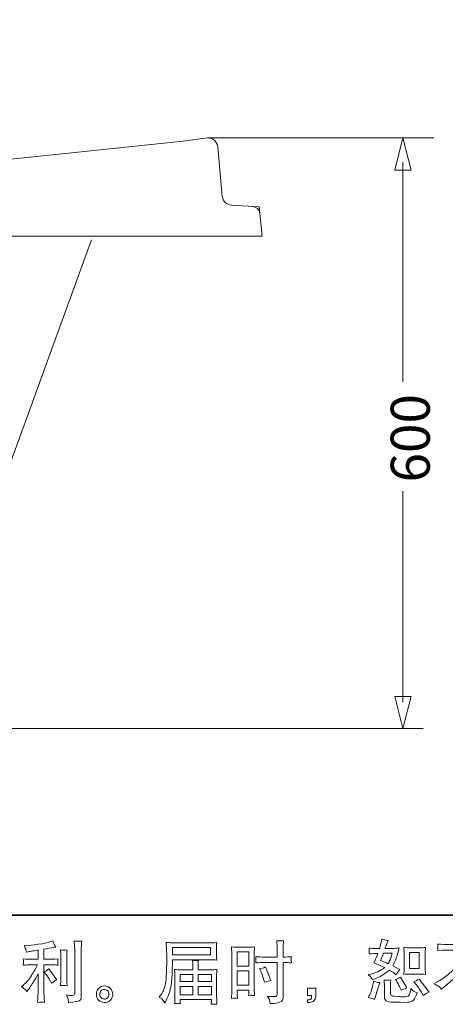
# Model space of a CAD drawing. Units: inches. Extents: x 8 to 206, y -155 to -8.
# Drawn here: x 110 to 139, y -155 to -87 of the extents above; entities that cross this region are included whole.
import ezdxf

# ---------------------------------------------------------------- set-up
doc = ezdxf.new("R2010")
doc.units = ezdxf.units.IN
doc.header["$MEASUREMENT"] = 0
doc.layers.add('图层 1', color=7, linetype='Continuous')

# ---------------------------------------------------------------- blocks, each defined once
blk = doc.blocks.new('block 2')
at = {"layer": '图层 1', "lineweight": 0}
for points in [[(120.373, -151.341), (122.982, -151.341), (122.982, -151.849), (120.364, -151.849), (120.373, -151.341)], [(124.838, -151.643), (125.632, -151.643), (125.632, -152.621), (124.838, -152.621), (124.838, -151.643)], [(136.718, -151.679), (137.399, -151.679), (137.399, -152.78), (136.718, -152.78), (136.718, -151.679)], [(120.902, -153.198), (121.769, -153.198), (121.769, -153.687), (120.902, -153.687), (120.902, -153.198)], [(122.134, -153.198), (123.05, -153.198), (123.05, -153.687), (122.134, -153.687), (122.134, -153.198)], [(124.838, -152.949), (125.632, -152.949), (125.632, -153.939), (124.838, -153.939), (124.838, -152.949)], [(120.902, -154.015), (121.769, -154.015), (121.769, -154.597), (120.902, -154.597), (120.902, -154.015)], [(122.134, -154.015), (123.05, -154.015), (123.05, -154.597), (122.134, -154.597), (122.134, -154.015)]]:
    blk.add_lwpolyline(points, dxfattribs=at)
for points, knots in [([(110.204, -154.233), (110.24, -154.273), (110.28, -154.321), (110.324, -154.377), (110.324, -154.377), (110.416, -154.252), (110.416, -154.252), (110.432, -154.23), (110.483, -154.154), (110.57, -154.024), (110.656, -153.894), (110.735, -153.77), (110.806, -153.653), (110.878, -153.536), (110.97, -153.368), (111.085, -153.152), (111.085, -153.152), (111.085, -154.516), (111.085, -154.516), (111.085, -154.575), (111.08, -154.66), (111.073, -154.772), (111.065, -154.883), (111.06, -154.999), (111.057, -155.12), (111.179, -155.108), (111.254, -155.101), (111.281, -155.103), (111.309, -155.104), (111.391, -155.111), (111.527, -155.12), (111.527, -155.12), (111.514, -154.846), (111.514, -154.846), (111.501, -154.651), (111.496, -154.541), (111.499, -154.516), (111.499, -154.516), (111.499, -152.53), (111.499, -152.53), (111.499, -152.53), (112.094, -152.53), (112.094, -152.53), (112.186, -152.53), (112.309, -152.537), (112.46, -152.553), (112.46, -152.553), (112.447, -152.401), (112.447, -152.401), (112.447, -152.401), (112.447, -152.333), (112.447, -152.333), (112.443, -152.28), (112.442, -152.247), (112.443, -152.229), (112.445, -152.214), (112.451, -152.177), (112.46, -152.123), (112.46, -152.123), (112.252, -152.137), (112.252, -152.137), (112.252, -152.137), (112.098, -152.146), (112.098, -152.146), (112.098, -152.146), (111.499, -152.146), (111.499, -152.146), (111.499, -152.146), (111.499, -151.45), (111.499, -151.45), (111.732, -151.406), (111.959, -151.369), (112.182, -151.338), (112.182, -151.338), (112.316, -151.32), (112.316, -151.32), (112.316, -151.32), (112.233, -151.195), (112.233, -151.195), (112.227, -151.188), (112.183, -151.082), (112.103, -150.874), (112.103, -150.874), (111.94, -150.93), (111.94, -150.93), (111.749, -150.998), (111.47, -151.058), (111.106, -151.113), (110.741, -151.167), (110.449, -151.199), (110.226, -151.208), (110.226, -151.208), (110.133, -151.213), (110.133, -151.213), (110.195, -151.343), (110.234, -151.433), (110.251, -151.482), (110.268, -151.532), (110.285, -151.587), (110.3, -151.649), (110.3, -151.649), (110.412, -151.626), (110.412, -151.626), (110.474, -151.614), (110.58, -151.595), (110.734, -151.57), (110.887, -151.546), (111.004, -151.526), (111.085, -151.51), (111.085, -151.51), (111.085, -152.146), (111.085, -152.146), (111.085, -152.146), (110.458, -152.146), (110.458, -152.146), (110.44, -152.146), (110.308, -152.137), (110.064, -152.118), (110.064, -152.118), (110.078, -152.26), (110.078, -152.26), (110.078, -152.264), (110.078, -152.287), (110.078, -152.33), (110.078, -152.33), (110.078, -152.418), (110.078, -152.418), (110.075, -152.452), (110.07, -152.499), (110.064, -152.557), (110.308, -152.539), (110.44, -152.53), (110.458, -152.53), (110.458, -152.53), (111.043, -152.53), (111.043, -152.53), (110.935, -152.759), (110.796, -153.006), (110.627, -153.272), (110.458, -153.539), (110.27, -153.763), (110.059, -153.945), (110.059, -153.945), (109.957, -154.034), (109.957, -154.034), (110.087, -154.126), (110.169, -154.193), (110.204, -154.233)], [0, 0, 0, 0, 1, 1, 1, 2, 2, 2, 3, 3, 3, 4, 4, 4, 5, 5, 5, 6, 6, 6, 7, 7, 7, 8, 8, 8, 9, 9, 9, 10, 10, 10, 11, 11, 11, 12, 12, 12, 13, 13, 13, 14, 14, 14, 15, 15, 15, 16, 16, 16, 17, 17, 17, 18, 18, 18, 19, 19, 19, 20, 20, 20, 21, 21, 21, 22, 22, 22, 23, 23, 23, 24, 24, 24, 25, 25, 25, 26, 26, 26, 27, 27, 27, 28, 28, 28, 29, 29, 29, 30, 30, 30, 31, 31, 31, 32, 32, 32, 33, 33, 33, 34, 34, 34, 35, 35, 35, 36, 36, 36, 37, 37, 37, 38, 38, 38, 39, 39, 39, 40, 40, 40, 41, 41, 41, 42, 42, 42, 43, 43, 43, 44, 44, 44, 45, 45, 45, 46, 46, 46, 47, 47, 47, 48, 48, 48, 49, 49, 49, 49]), ([(126.673, -152.373), (126.673, -152.373), (127.588, -152.373), (127.588, -152.373), (127.588, -152.373), (127.588, -154.472), (127.588, -154.472), (127.588, -154.472), (127.583, -154.569), (127.583, -154.569), (127.58, -154.609), (127.571, -154.646), (127.555, -154.682), (127.54, -154.718), (127.444, -154.73), (127.267, -154.718), (127.267, -154.718), (127.091, -154.713), (127.091, -154.713), (127.051, -154.713), (126.99, -154.708), (126.91, -154.699), (126.993, -154.816), (127.04, -154.891), (127.051, -154.922), (127.062, -154.953), (127.083, -155.049), (127.114, -155.209), (127.309, -155.206), (127.481, -155.183), (127.628, -155.141), (127.777, -155.1), (127.872, -155.062), (127.914, -155.03), (127.957, -154.998), (127.982, -154.953), (127.99, -154.894), (127.998, -154.835), (128.002, -154.77), (128.002, -154.699), (128.002, -154.699), (128.002, -152.373), (128.002, -152.373), (128.002, -152.373), (128.072, -152.373), (128.072, -152.373), (128.208, -152.373), (128.378, -152.38), (128.583, -152.392), (128.564, -152.267), (128.556, -152.18), (128.559, -152.134), (128.562, -152.085), (128.57, -152.031), (128.583, -151.971), (128.378, -151.983), (128.205, -151.99), (128.063, -151.99), (128.063, -151.99), (128.002, -151.99), (128.002, -151.99), (128.002, -151.99), (128.002, -151.725), (128.002, -151.725), (128.002, -151.536), (128.004, -151.392), (128.007, -151.295), (128.01, -151.198), (128.018, -151.054), (128.03, -150.862), (127.895, -150.874), (127.813, -150.88), (127.787, -150.882), (127.761, -150.883), (127.685, -150.877), (127.56, -150.862), (127.56, -150.862), (127.583, -151.293), (127.583, -151.293), (127.589, -151.445), (127.592, -151.589), (127.592, -151.725), (127.592, -151.725), (127.588, -151.99), (127.588, -151.99), (127.588, -151.99), (126.673, -151.99), (126.673, -151.99), (126.518, -151.99), (126.331, -151.983), (126.112, -151.971), (126.121, -152.087), (126.127, -152.157), (126.13, -152.182), (126.13, -152.214), (126.124, -152.285), (126.112, -152.392), (126.331, -152.38), (126.518, -152.373), (126.673, -152.373)], [0, 0, 0, 0, 1, 1, 1, 2, 2, 2, 3, 3, 3, 4, 4, 4, 5, 5, 5, 6, 6, 6, 7, 7, 7, 8, 8, 8, 9, 9, 9, 10, 10, 10, 11, 11, 11, 12, 12, 12, 13, 13, 13, 14, 14, 14, 15, 15, 15, 16, 16, 16, 17, 17, 17, 18, 18, 18, 19, 19, 19, 20, 20, 20, 21, 21, 21, 22, 22, 22, 23, 23, 23, 24, 24, 24, 25, 25, 25, 26, 26, 26, 27, 27, 27, 28, 28, 28, 29, 29, 29, 30, 30, 30, 31, 31, 31, 32, 32, 32, 33, 33, 33, 33]), ([(134.072, -153.404), (134.101, -153.447), (134.134, -153.504), (134.168, -153.575), (134.168, -153.575), (134.275, -153.529), (134.275, -153.529), (134.714, -153.341), (135.072, -153.13), (135.347, -152.898), (135.536, -153.019), (135.642, -153.088), (135.667, -153.107), (135.667, -153.107), (135.807, -153.223), (135.807, -153.223), (135.875, -153.093), (135.958, -152.967), (136.057, -152.847), (136.057, -152.847), (135.574, -152.605), (135.574, -152.605), (135.645, -152.469), (135.707, -152.333), (135.76, -152.198), (135.813, -152.064), (135.898, -151.787), (136.015, -151.366), (135.799, -151.385), (135.658, -151.394), (135.593, -151.394), (135.593, -151.394), (135.05, -151.394), (135.05, -151.394), (135.087, -151.261), (135.124, -151.154), (135.161, -151.074), (135.161, -151.074), (135.254, -150.86), (135.254, -150.86), (135.09, -150.836), (134.942, -150.797), (134.809, -150.744), (134.809, -150.744), (134.781, -150.883), (134.781, -150.883), (134.744, -151.063), (134.702, -151.233), (134.655, -151.394), (134.655, -151.394), (134.293, -151.399), (134.293, -151.399), (134.228, -151.402), (134.109, -151.395), (133.936, -151.38), (133.936, -151.38), (133.95, -151.519), (133.95, -151.519), (133.95, -151.541), (133.948, -151.577), (133.945, -151.626), (133.942, -151.675), (133.939, -151.725), (133.936, -151.775), (133.936, -151.775), (134.08, -151.765), (134.08, -151.765), (134.08, -151.765), (134.293, -151.751), (134.293, -151.751), (134.293, -151.751), (134.539, -151.747), (134.539, -151.747), (134.471, -151.951), (134.417, -152.093), (134.377, -152.174), (134.377, -152.174), (134.27, -152.387), (134.27, -152.387), (134.542, -152.502), (134.79, -152.613), (135.013, -152.721), (134.706, -152.944), (134.375, -153.095), (134.019, -153.172), (134.019, -153.172), (133.871, -153.204), (133.871, -153.204), (133.976, -153.294), (134.043, -153.36), (134.072, -153.404)], [0, 0, 0, 0, 1, 1, 1, 2, 2, 2, 3, 3, 3, 4, 4, 4, 5, 5, 5, 6, 6, 6, 7, 7, 7, 8, 8, 8, 9, 9, 9, 10, 10, 10, 11, 11, 11, 12, 12, 12, 13, 13, 13, 14, 14, 14, 15, 15, 15, 16, 16, 16, 17, 17, 17, 18, 18, 18, 19, 19, 19, 20, 20, 20, 21, 21, 21, 22, 22, 22, 23, 23, 23, 24, 24, 24, 25, 25, 25, 26, 26, 26, 27, 27, 27, 28, 28, 28, 29, 29, 29, 30, 30, 30, 30]), ([(113.09, -153.972), (113.09, -153.972), (113.076, -153.754), (113.076, -153.754), (113.073, -153.713), (113.071, -153.653), (113.071, -153.572), (113.071, -153.572), (113.071, -151.952), (113.071, -151.952), (113.071, -151.903), (113.071, -151.844), (113.073, -151.778), (113.075, -151.711), (113.081, -151.618), (113.09, -151.498), (112.968, -151.513), (112.894, -151.519), (112.864, -151.518), (112.835, -151.516), (112.757, -151.51), (112.634, -151.498), (112.634, -151.498), (112.652, -151.748), (112.652, -151.748), (112.655, -151.785), (112.657, -151.854), (112.657, -151.952), (112.657, -151.952), (112.657, -153.586), (112.657, -153.586), (112.657, -153.645), (112.655, -153.699), (112.652, -153.75), (112.649, -153.801), (112.643, -153.876), (112.634, -153.972), (112.727, -153.962), (112.878, -153.962), (113.09, -153.972)], [0, 0, 0, 0, 1, 1, 1, 2, 2, 2, 3, 3, 3, 4, 4, 4, 5, 5, 5, 6, 6, 6, 7, 7, 7, 8, 8, 8, 9, 9, 9, 10, 10, 10, 11, 11, 11, 12, 12, 12, 13, 13, 13, 13]), ([(113.169, -154.962), (113.177, -155.022), (113.183, -155.083), (113.186, -155.141), (113.625, -155.076), (113.871, -155.033), (113.924, -155.011), (113.975, -154.99), (114.011, -154.962), (114.031, -154.928), (114.051, -154.894), (114.062, -154.846), (114.062, -154.784), (114.062, -154.784), (114.062, -151.641), (114.062, -151.641), (114.062, -151.561), (114.065, -151.459), (114.071, -151.335), (114.077, -151.211), (114.086, -151.063), (114.099, -150.89), (113.915, -150.899), (113.803, -150.902), (113.765, -150.9), (113.726, -150.899), (113.667, -150.896), (113.59, -150.89), (113.59, -150.89), (113.613, -151.28), (113.613, -151.28), (113.619, -151.375), (113.622, -151.499), (113.622, -151.651), (113.622, -151.651), (113.622, -154.487), (113.622, -154.487), (113.622, -154.539), (113.612, -154.578), (113.59, -154.605), (113.568, -154.631), (113.517, -154.645), (113.437, -154.645), (113.338, -154.648), (113.208, -154.634), (113.047, -154.603), (113.121, -154.782), (113.161, -154.901), (113.169, -154.962)], [0, 0, 0, 0, 1, 1, 1, 2, 2, 2, 3, 3, 3, 4, 4, 4, 5, 5, 5, 6, 6, 6, 7, 7, 7, 8, 8, 8, 9, 9, 9, 10, 10, 10, 11, 11, 11, 12, 12, 12, 13, 13, 13, 14, 14, 14, 15, 15, 15, 16, 16, 16, 16]), ([(119.451, -154.762), (119.451, -154.762), (119.604, -154.855), (119.604, -154.855), (119.66, -154.889), (119.742, -154.993), (119.85, -155.166), (119.85, -155.166), (119.984, -154.865), (119.984, -154.865), (120.145, -154.506), (120.241, -154.202), (120.272, -153.956), (120.303, -153.71), (120.322, -153.532), (120.328, -153.423), (120.334, -153.313), (120.339, -153.201), (120.343, -153.088), (120.348, -152.975), (120.353, -152.879), (120.356, -152.799), (120.356, -152.799), (120.361, -152.483), (120.361, -152.483), (120.361, -152.415), (120.364, -152.313), (120.37, -152.177), (120.37, -152.177), (122.997, -152.177), (122.997, -152.177), (123.127, -152.177), (123.268, -152.185), (123.42, -152.2), (123.42, -152.2), (123.405, -152.003), (123.405, -152.003), (123.399, -151.918), (123.396, -151.851), (123.396, -151.803), (123.396, -151.803), (123.396, -151.392), (123.396, -151.392), (123.396, -151.352), (123.398, -151.298), (123.402, -151.23), (123.407, -151.162), (123.413, -151.082), (123.42, -150.99), (123.184, -151.006), (123.045, -151.013), (123.002, -151.013), (123.002, -151.013), (120.514, -151.013), (120.514, -151.013), (120.467, -151.013), (120.39, -151.01), (120.283, -151.004), (120.176, -150.998), (120.062, -150.992), (119.938, -150.985), (119.938, -150.985), (119.971, -151.926), (119.971, -151.926), (119.971, -151.94), (119.971, -151.973), (119.971, -152.022), (119.971, -152.022), (119.971, -152.191), (119.971, -152.191), (119.968, -152.2), (119.966, -152.291), (119.966, -152.465), (119.966, -152.465), (119.961, -152.813), (119.961, -152.813), (119.958, -152.927), (119.951, -153.08), (119.94, -153.274), (119.929, -153.467), (119.915, -153.619), (119.896, -153.727), (119.878, -153.836), (119.847, -153.961), (119.804, -154.105), (119.76, -154.249), (119.72, -154.352), (119.684, -154.414), (119.649, -154.476), (119.602, -154.549), (119.543, -154.632), (119.543, -154.632), (119.451, -154.762), (119.451, -154.762)], [0, 0, 0, 0, 1, 1, 1, 2, 2, 2, 3, 3, 3, 4, 4, 4, 5, 5, 5, 6, 6, 6, 7, 7, 7, 8, 8, 8, 9, 9, 9, 10, 10, 10, 11, 11, 11, 12, 12, 12, 13, 13, 13, 14, 14, 14, 15, 15, 15, 16, 16, 16, 17, 17, 17, 18, 18, 18, 19, 19, 19, 20, 20, 20, 21, 21, 21, 22, 22, 22, 23, 23, 23, 24, 24, 24, 25, 25, 25, 26, 26, 26, 27, 27, 27, 28, 28, 28, 29, 29, 29, 30, 30, 30, 31, 31, 31, 31]), ([(124.642, -154.831), (124.667, -154.829), (124.735, -154.835), (124.848, -154.847), (124.848, -154.847), (124.838, -154.648), (124.838, -154.648), (124.838, -154.648), (124.838, -154.444), (124.838, -154.444), (124.838, -154.444), (124.838, -154.267), (124.838, -154.267), (124.838, -154.267), (125.632, -154.267), (125.632, -154.267), (125.632, -154.267), (125.632, -154.369), (125.632, -154.369), (125.632, -154.453), (125.63, -154.504), (125.629, -154.523), (125.627, -154.541), (125.626, -154.583), (125.623, -154.648), (125.723, -154.636), (125.788, -154.629), (125.816, -154.631), (125.844, -154.632), (125.913, -154.639), (126.025, -154.648), (126.025, -154.648), (126.011, -154.198), (126.011, -154.198), (126.011, -154.198), (125.997, -153.843), (125.997, -153.843), (125.997, -153.843), (125.997, -152.121), (125.997, -152.121), (125.997, -152.049), (125.999, -151.945), (126.003, -151.813), (126.008, -151.68), (126.016, -151.507), (126.025, -151.292), (125.838, -151.307), (125.663, -151.315), (125.499, -151.315), (125.499, -151.315), (124.962, -151.315), (124.962, -151.315), (124.8, -151.315), (124.628, -151.307), (124.445, -151.292), (124.445, -151.292), (124.464, -151.772), (124.464, -151.772), (124.47, -151.921), (124.473, -152.081), (124.473, -152.247), (124.473, -152.247), (124.473, -153.893), (124.473, -153.893), (124.473, -154.029), (124.47, -154.168), (124.464, -154.314), (124.458, -154.459), (124.451, -154.637), (124.445, -154.847), (124.552, -154.838), (124.617, -154.832), (124.642, -154.831)], [0, 0, 0, 0, 1, 1, 1, 2, 2, 2, 3, 3, 3, 4, 4, 4, 5, 5, 5, 6, 6, 6, 7, 7, 7, 8, 8, 8, 9, 9, 9, 10, 10, 10, 11, 11, 11, 12, 12, 12, 13, 13, 13, 14, 14, 14, 15, 15, 15, 16, 16, 16, 17, 17, 17, 18, 18, 18, 19, 19, 19, 20, 20, 20, 21, 21, 21, 22, 22, 22, 23, 23, 23, 24, 24, 24, 24]), ([(136.732, -153.164), (136.732, -153.164), (137.409, -153.164), (137.409, -153.164), (137.541, -153.164), (137.683, -153.172), (137.837, -153.187), (137.837, -153.187), (137.818, -152.989), (137.818, -152.989), (137.815, -152.961), (137.813, -152.9), (137.813, -152.8), (137.813, -152.8), (137.813, -151.699), (137.813, -151.699), (137.813, -151.626), (137.813, -151.567), (137.815, -151.523), (137.816, -151.477), (137.824, -151.413), (137.837, -151.328), (137.689, -151.343), (137.549, -151.351), (137.414, -151.351), (137.414, -151.351), (136.732, -151.351), (136.732, -151.351), (136.6, -151.351), (136.466, -151.343), (136.33, -151.328), (136.345, -151.505), (136.353, -151.629), (136.353, -151.699), (136.353, -151.699), (136.353, -152.8), (136.353, -152.8), (136.353, -152.856), (136.35, -152.915), (136.345, -152.978), (136.34, -153.04), (136.336, -153.11), (136.33, -153.187), (136.469, -153.172), (136.603, -153.164), (136.732, -153.164)], [0, 0, 0, 0, 1, 1, 1, 2, 2, 2, 3, 3, 3, 4, 4, 4, 5, 5, 5, 6, 6, 6, 7, 7, 7, 8, 8, 8, 9, 9, 9, 10, 10, 10, 11, 11, 11, 12, 12, 12, 13, 13, 13, 14, 14, 14, 15, 15, 15, 15]), ([(138.403, -153.839), (138.403, -153.839), (138.653, -153.709), (138.653, -153.709), (138.864, -153.6), (139.142, -153.398), (139.489, -153.102), (139.835, -152.807), (140.099, -152.522), (140.278, -152.248), (140.458, -151.974), (140.597, -151.728), (140.699, -151.508), (140.699, -151.508), (139.563, -151.508), (139.563, -151.508), (139.39, -151.508), (139.093, -151.518), (138.672, -151.536), (138.678, -151.471), (138.681, -151.423), (138.683, -151.391), (138.684, -151.36), (138.686, -151.332), (138.687, -151.307), (138.689, -151.283), (138.684, -151.213), (138.672, -151.097), (138.96, -151.116), (139.249, -151.125), (139.54, -151.125), (139.54, -151.125), (141.845, -151.125), (141.845, -151.125), (142.139, -151.125), (142.433, -151.116), (142.727, -151.097), (142.718, -151.164), (142.712, -151.211), (142.71, -151.239), (142.709, -151.266), (142.709, -151.292), (142.71, -151.313), (142.712, -151.337), (142.718, -151.411), (142.727, -151.536), (142.322, -151.518), (142.034, -151.508), (141.864, -151.508), (141.864, -151.508), (141.251, -151.508), (141.251, -151.508), (141.158, -151.682), (141.061, -151.855), (140.959, -152.028), (140.959, -152.028), (140.959, -154.331), (140.959, -154.331), (140.956, -154.436), (140.96, -154.577), (140.973, -154.753), (140.973, -154.753), (140.991, -155.106), (140.991, -155.106), (140.801, -155.09), (140.632, -155.09), (140.487, -155.106), (140.496, -154.936), (140.504, -154.795), (140.51, -154.685), (140.516, -154.575), (140.519, -154.461), (140.519, -154.34), (140.519, -154.34), (140.519, -152.669), (140.519, -152.669), (140.161, -153.127), (139.699, -153.582), (139.136, -154.034), (139.136, -154.034), (138.927, -154.201), (138.927, -154.201), (138.844, -154.108), (138.773, -154.041), (138.715, -154.001), (138.658, -153.961), (138.555, -153.907), (138.403, -153.839)], [0, 0, 0, 0, 1, 1, 1, 2, 2, 2, 3, 3, 3, 4, 4, 4, 5, 5, 5, 6, 6, 6, 7, 7, 7, 8, 8, 8, 9, 9, 9, 10, 10, 10, 11, 11, 11, 12, 12, 12, 13, 13, 13, 14, 14, 14, 15, 15, 15, 16, 16, 16, 17, 17, 17, 18, 18, 18, 19, 19, 19, 20, 20, 20, 21, 21, 21, 22, 22, 22, 23, 23, 23, 24, 24, 24, 25, 25, 25, 26, 26, 26, 27, 27, 27, 28, 28, 28, 29, 29, 29, 29]), ([(120.726, -155.186), (120.744, -155.185), (120.806, -155.191), (120.911, -155.203), (120.911, -155.203), (120.907, -155.111), (120.907, -155.111), (120.907, -155.111), (120.902, -155.022), (120.902, -155.022), (120.902, -155.022), (120.902, -154.925), (120.902, -154.925), (120.902, -154.925), (123.05, -154.925), (123.05, -154.925), (123.05, -154.925), (123.05, -155.027), (123.05, -155.027), (123.05, -155.033), (123.046, -155.059), (123.042, -155.108), (123.037, -155.155), (123.036, -155.205), (123.036, -155.254), (123.147, -155.245), (123.215, -155.239), (123.24, -155.237), (123.265, -155.236), (123.331, -155.242), (123.438, -155.254), (123.438, -155.254), (123.42, -154.962), (123.42, -154.962), (123.416, -154.922), (123.415, -154.824), (123.415, -154.67), (123.415, -154.67), (123.415, -153.249), (123.415, -153.249), (123.415, -153.166), (123.415, -153.101), (123.416, -153.053), (123.418, -153.005), (123.426, -152.937), (123.438, -152.847), (123.291, -152.862), (123.15, -152.87), (123.014, -152.87), (123.014, -152.87), (122.134, -152.87), (122.134, -152.87), (122.134, -152.87), (122.134, -152.712), (122.134, -152.712), (122.134, -152.616), (122.134, -152.539), (122.135, -152.48), (122.137, -152.421), (122.144, -152.336), (122.157, -152.225), (121.982, -152.24), (121.846, -152.24), (121.75, -152.225), (121.75, -152.225), (121.764, -152.471), (121.764, -152.471), (121.767, -152.52), (121.769, -152.601), (121.769, -152.712), (121.769, -152.712), (121.769, -152.87), (121.769, -152.87), (121.769, -152.87), (120.936, -152.87), (120.936, -152.87), (120.803, -152.87), (120.662, -152.862), (120.514, -152.847), (120.514, -152.847), (120.532, -153.045), (120.532, -153.045), (120.535, -153.076), (120.537, -153.142), (120.537, -153.244), (120.537, -153.244), (120.537, -154.628), (120.537, -154.628), (120.537, -154.742), (120.535, -154.835), (120.532, -154.906), (120.529, -154.977), (120.523, -155.076), (120.514, -155.203), (120.638, -155.194), (120.707, -155.188), (120.726, -155.186)], [0, 0, 0, 0, 1, 1, 1, 2, 2, 2, 3, 3, 3, 4, 4, 4, 5, 5, 5, 6, 6, 6, 7, 7, 7, 8, 8, 8, 9, 9, 9, 10, 10, 10, 11, 11, 11, 12, 12, 12, 13, 13, 13, 14, 14, 14, 15, 15, 15, 16, 16, 16, 17, 17, 17, 18, 18, 18, 19, 19, 19, 20, 20, 20, 21, 21, 21, 22, 22, 22, 23, 23, 23, 24, 24, 24, 25, 25, 25, 26, 26, 26, 27, 27, 27, 28, 28, 28, 29, 29, 29, 30, 30, 30, 31, 31, 31, 32, 32, 32, 32]), ([(134.925, -151.722), (134.925, -151.722), (135.533, -151.722), (135.533, -151.722), (135.533, -151.722), (135.481, -151.88), (135.481, -151.88), (135.481, -151.88), (135.403, -152.135), (135.403, -152.135), (135.381, -152.194), (135.333, -152.299), (135.259, -152.451), (135.095, -152.38), (134.92, -152.302), (134.734, -152.219), (134.734, -152.219), (134.925, -151.722), (134.925, -151.722)], [0, 0, 0, 0, 1, 1, 1, 2, 2, 2, 3, 3, 3, 4, 4, 4, 5, 5, 5, 6, 6, 6, 6]), ([(111.648, -153.206), (111.729, -153.298), (111.826, -153.446), (111.94, -153.647), (111.94, -153.647), (112.024, -153.795), (112.024, -153.795), (112.182, -153.678), (112.301, -153.599), (112.381, -153.559), (112.381, -153.559), (111.824, -152.807), (111.824, -152.807), (111.729, -152.906), (111.622, -152.985), (111.504, -153.043), (111.504, -153.043), (111.648, -153.206), (111.648, -153.206)], [0, 0, 0, 0, 1, 1, 1, 2, 2, 2, 3, 3, 3, 4, 4, 4, 5, 5, 5, 6, 6, 6, 6]), ([(126.461, -152.997), (126.56, -153.192), (126.63, -153.38), (126.67, -153.563), (126.67, -153.563), (126.707, -153.735), (126.707, -153.735), (126.911, -153.673), (127.063, -153.63), (127.162, -153.605), (127.162, -153.605), (126.782, -152.677), (126.782, -152.677), (126.642, -152.748), (126.505, -152.794), (126.369, -152.816), (126.369, -152.816), (126.461, -152.997), (126.461, -152.997)], [0, 0, 0, 0, 1, 1, 1, 2, 2, 2, 3, 3, 3, 4, 4, 4, 5, 5, 5, 6, 6, 6, 6]), ([(135.212, -153.591), (135.168, -153.59), (135.086, -153.582), (134.968, -153.566), (134.968, -153.566), (134.986, -153.775), (134.986, -153.775), (134.99, -153.806), (134.991, -153.871), (134.991, -153.97), (134.991, -153.97), (134.991, -154.606), (134.991, -154.606), (134.991, -154.739), (135.001, -154.834), (135.022, -154.889), (135.042, -154.945), (135.093, -154.996), (135.171, -155.042), (135.25, -155.089), (135.553, -155.114), (136.079, -155.117), (136.478, -155.123), (136.719, -155.111), (136.803, -155.08), (136.886, -155.049), (136.959, -155.002), (137.021, -154.94), (137.083, -154.878), (137.157, -154.722), (137.244, -154.472), (137.08, -154.397), (136.978, -154.34), (136.938, -154.301), (136.897, -154.262), (136.858, -154.221), (136.822, -154.174), (136.822, -154.174), (136.807, -154.258), (136.807, -154.258), (136.774, -154.459), (136.73, -154.589), (136.678, -154.648), (136.625, -154.706), (136.492, -154.734), (136.278, -154.731), (136.17, -154.731), (136.074, -154.728), (135.991, -154.722), (135.991, -154.722), (135.712, -154.703), (135.712, -154.703), (135.625, -154.703), (135.56, -154.694), (135.519, -154.677), (135.477, -154.66), (135.448, -154.637), (135.43, -154.606), (135.414, -154.575), (135.406, -154.516), (135.406, -154.43), (135.406, -154.43), (135.406, -153.97), (135.406, -153.97), (135.406, -153.899), (135.406, -153.837), (135.407, -153.786), (135.409, -153.735), (135.417, -153.662), (135.429, -153.566), (135.33, -153.585), (135.257, -153.593), (135.212, -153.591)], [0, 0, 0, 0, 1, 1, 1, 2, 2, 2, 3, 3, 3, 4, 4, 4, 5, 5, 5, 6, 6, 6, 7, 7, 7, 8, 8, 8, 9, 9, 9, 10, 10, 10, 11, 11, 11, 12, 12, 12, 13, 13, 13, 14, 14, 14, 15, 15, 15, 16, 16, 16, 17, 17, 17, 18, 18, 18, 19, 19, 19, 20, 20, 20, 21, 21, 21, 22, 22, 22, 23, 23, 23, 24, 24, 24, 24]), ([(135.82, -153.627), (135.848, -153.67), (135.893, -153.752), (135.955, -153.874), (136.017, -153.996), (136.059, -154.083), (136.08, -154.133), (136.08, -154.133), (136.141, -154.286), (136.141, -154.286), (136.268, -154.227), (136.404, -154.174), (136.549, -154.128), (136.549, -154.128), (136.108, -153.385), (136.108, -153.385), (135.991, -153.454), (135.873, -153.503), (135.755, -153.534), (135.755, -153.534), (135.82, -153.627), (135.82, -153.627)], [0, 0, 0, 0, 1, 1, 1, 2, 2, 2, 3, 3, 3, 4, 4, 4, 5, 5, 5, 6, 6, 6, 7, 7, 7, 7]), ([(137.162, -153.863), (137.239, -153.953), (137.318, -154.062), (137.4, -154.188), (137.482, -154.315), (137.54, -154.405), (137.57, -154.457), (137.57, -154.457), (137.663, -154.643), (137.663, -154.643), (137.799, -154.55), (137.94, -154.472), (138.086, -154.406), (138.086, -154.406), (137.38, -153.524), (137.38, -153.524), (137.256, -153.596), (137.135, -153.656), (137.018, -153.706), (137.018, -153.706), (137.162, -153.863), (137.162, -153.863)], [0, 0, 0, 0, 1, 1, 1, 2, 2, 2, 3, 3, 3, 4, 4, 4, 5, 5, 5, 6, 6, 6, 7, 7, 7, 7]), ([(116.078, -154.164), (115.968, -154.046), (115.832, -153.987), (115.669, -153.989), (115.507, -153.99), (115.372, -154.046), (115.265, -154.154), (115.159, -154.262), (115.108, -154.4), (115.111, -154.567), (115.114, -154.734), (115.165, -154.867), (115.265, -154.968), (115.366, -155.069), (115.498, -155.123), (115.658, -155.129), (115.81, -155.135), (115.943, -155.09), (116.058, -154.995), (116.172, -154.898), (116.232, -154.759), (116.239, -154.577), (116.242, -154.419), (116.188, -154.281), (116.078, -154.164)], [0, 0, 0, 0, 1, 1, 1, 2, 2, 2, 3, 3, 3, 4, 4, 4, 5, 5, 5, 6, 6, 6, 7, 7, 7, 8, 8, 8, 8]), ([(115.456, -154.815), (115.392, -154.764), (115.358, -154.687), (115.352, -154.581), (115.343, -154.473), (115.368, -154.388), (115.428, -154.328), (115.488, -154.267), (115.561, -154.236), (115.646, -154.233), (115.731, -154.23), (115.809, -154.255), (115.876, -154.309), (115.945, -154.363), (115.979, -154.447), (115.98, -154.558), (115.982, -154.67), (115.948, -154.753), (115.878, -154.81), (115.809, -154.867), (115.734, -154.895), (115.654, -154.892), (115.586, -154.892), (115.519, -154.866), (115.456, -154.815)], [0, 0, 0, 0, 1, 1, 1, 2, 2, 2, 3, 3, 3, 4, 4, 4, 5, 5, 5, 6, 6, 6, 7, 7, 7, 8, 8, 8, 8]), ([(129.695, -154.142), (129.695, -154.142), (130.258, -154.142), (130.258, -154.142), (130.258, -154.142), (130.258, -154.674), (130.258, -154.674), (130.258, -154.755), (130.246, -154.823), (130.221, -154.878), (130.196, -154.934), (130.164, -154.979), (130.127, -155.013), (130.09, -155.047), (130.045, -155.073), (129.99, -155.093), (129.936, -155.114), (129.875, -155.126), (129.806, -155.129), (129.806, -155.129), (129.695, -155.138), (129.695, -155.138), (129.695, -155.138), (129.695, -154.948), (129.695, -154.948), (129.732, -154.948), (129.768, -154.947), (129.802, -154.944), (129.836, -154.94), (129.867, -154.929), (129.895, -154.911), (129.922, -154.892), (129.941, -154.866), (129.95, -154.834), (129.96, -154.801), (129.964, -154.77), (129.964, -154.739), (129.964, -154.739), (129.964, -154.656), (129.964, -154.656), (129.964, -154.656), (129.695, -154.656), (129.695, -154.656), (129.695, -154.656), (129.695, -154.142), (129.695, -154.142)], [0, 0, 0, 0, 1, 1, 1, 2, 2, 2, 3, 3, 3, 4, 4, 4, 5, 5, 5, 6, 6, 6, 7, 7, 7, 8, 8, 8, 9, 9, 9, 10, 10, 10, 11, 11, 11, 12, 12, 12, 13, 13, 13, 14, 14, 14, 15, 15, 15, 15]), ([(134.317, -154.931), (134.317, -154.931), (134.358, -154.782), (134.358, -154.782), (134.358, -154.782), (134.474, -154.388), (134.474, -154.388), (134.527, -154.199), (134.564, -154.075), (134.586, -154.016), (134.586, -154.016), (134.674, -153.757), (134.674, -153.757), (134.529, -153.735), (134.388, -153.703), (134.252, -153.659), (134.252, -153.659), (134.224, -153.821), (134.224, -153.821), (134.202, -153.945), (134.163, -154.089), (134.109, -154.253), (134.055, -154.417), (133.999, -154.552), (133.94, -154.657), (133.94, -154.657), (133.866, -154.792), (133.866, -154.792), (134.024, -154.819), (134.174, -154.866), (134.317, -154.931)], [0, 0, 0, 0, 1, 1, 1, 2, 2, 2, 3, 3, 3, 4, 4, 4, 5, 5, 5, 6, 6, 6, 7, 7, 7, 8, 8, 8, 9, 9, 9, 10, 10, 10, 10])]:
    blk.add_open_spline(points, degree=3, knots=knots, dxfattribs=at)

msp = doc.modelspace()

# ---------------------------------------------------------------- linework, layer by layer
at = {"layer": '图层 1', "color": 7, "lineweight": 35}
msp.add_lwpolyline([(205.994, -149.104), (8.386, -149.104), (8.386, -21.108), (205.994, -21.108), (205.994, -149.104)], dxfattribs=at)
at = {"layer": '图层 1', "color": 7, "lineweight": 9}
for points in [[(122.786, -95.45), (121.094, -95.682), (81.225, -99.831)], [(123.805, -99.483), (123.505, -96.053)], [(136.268, -112.284), (136.268, -97.116)], [(126.355, -100.201), (124.431, -100.086)], [(125.891, -100.179), (126.077, -100.225), (126.239, -100.318), (126.355, -100.479), (126.401, -100.666)], [(126.564, -102.241), (126.355, -100.201)], [(126.564, -102.241), (27.611, -102.241)], [(107.279, -123.058), (114.766, -102.474)], [(114.858, -102.241), (126.564, -102.241)], [(136.268, -119.834), (136.268, -134.397)]]:
    msp.add_lwpolyline(points, dxfattribs=at)
at = {"layer": '图层 1', "color": 7, "lineweight": 5}
for points in [[(122.786, -95.45), (138.411, -95.45)], [(95.55, -136.224), (137.675, -136.224)]]:
    msp.add_lwpolyline(points, dxfattribs=at)
at = {"layer": '图层 1', "lineweight": 0}
for points in [[(136.828, -97.672), (136.269, -95.45), (135.707, -97.672), (136.828, -97.672)], [(135.707, -134.002), (136.265, -136.224), (136.828, -134.002), (135.707, -134.002)]]:
    msp.add_lwpolyline(points, dxfattribs=at)
at = {"layer": '图层 1', "color": 7, "lineweight": 9}
for points in [[(122.786, -95.45), (123.171, -95.455), (123.428, -95.674), (123.505, -96.053)], [(124.431, -100.086), (124.075, -100.051), (123.849, -99.836), (123.805, -99.483)]]:
    msp.add_open_spline(points, degree=3, dxfattribs=at)

# ---------------------------------------------------------------- block references
at = {"layer": '图层 1'}
msp.add_blockref('block 2', (0, 0), dxfattribs=at)

# ---------------------------------------------------------------- texts
at = {"layer": '图层 1', "color": 7, "insert": (138.123, -119.229), "char_height": 2.69342, "attachment_point": 7, "rotation": 90}
msp.add_mtext('\\fArial|b0|i0|c0|p34;\\W0.9971;600', dxfattribs=at)

doc.saveas('drawing.dxf')
